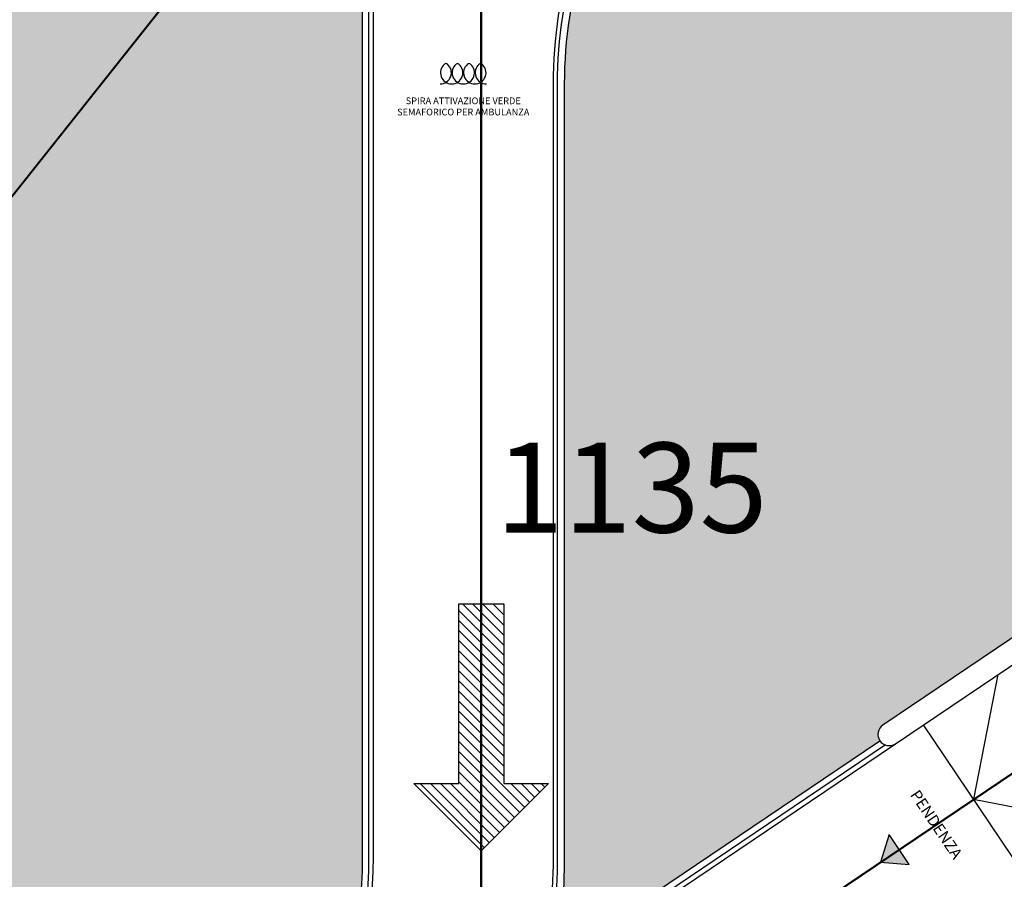
# Model space of a CAD drawing. Units: metres. Extents: x -939 to 2752, y -770 to 1400.
# Drawn here: x -59 to -37, y 861 to 880 of the extents above; entities that cross this region are included whole.
import ezdxf

# ---------------------------------------------------------------- set-up
doc = ezdxf.new("R2010")
doc.units = ezdxf.units.M
doc.header["$LTSCALE"] = 0.02
doc.linetypes.add('TRATTOPUNTO', pattern=[25.4, 12.7, -6.35, 0, -6.35])
for name, color, linetype in [('CATASTO_MAPPALE', 7, 'Continuous'), ('CATASTO_PARTICELLE', 10, 'Continuous'), ('PARK_TRATTEGGI_VERDE', 84, 'Continuous'), ('PROG_A_MARCIAPIEDI', 2, 'Continuous'), ('PROG_A_TESTO', 7, 'Continuous'), ('PROG_A_VISTA', 2, 'Continuous'), ('PROG_A_VISTA_SOTTILE', 1, 'Continuous'), ('PROG_SIMBOLI', 9, 'Continuous'), ('PROG_STRADE_ASSI', 1, 'TRATTOPUNTO'), ('PROG_STRADE_LINEE', 7, 'Continuous'), ('PROG_TRATTEGGI_VERDE', 84, 'Continuous')]:
    doc.layers.add(name, color=color, linetype=linetype)
doc.layers.add('PROG_VIABILITA', color=7, linetype='Continuous', lineweight=50)
doc.styles.get("Standard").update_dxf_attribs({"font": 'arial.ttf'})
pattern_1 = [(37.50000000000001, (0, 0), (-0.01600031295984046, 0.4894132373293424), [0, -0.38608, 0, -0.4318, 0, -0.41275]), (7.499999999999999, (0, 0), (0.4495232831380027, 0.7168251005683542), [0, -0.20828, 0, -0.34798, 0, -0.13335]), (327.5, (-0.312420000000202, 0), (0.790992370241458, 0.001437184678545762), [0, -0.127, 0, -0.4572, 0, -0.5969]), (317.5, (-0.312420000000202, 0), (0.7635564524722972, 0.2229293232572163), [0, -0.0635, 0, -0.29972, 0, -0.3429])]

# ---------------------------------------------------------------- blocks, each defined once
blk = doc.blocks.new('PROG_VIABILITA_FRECCIA')
at = {"linetype": 'ByBlock', "lineweight": -2}
h = blk.add_hatch(dxfattribs=at)
h.set_pattern_fill('ANSI31', color=0, scale=0.05)
h.set_pattern_definition([(45, (0, 0), (-0.1122532015133644, 0.1122532015133644), [])])
h.paths.add_polyline_path([(4, -0.5), (0, -0.5), (0, 0.5), (4, 0.5), (4, 1.5), (5.5, 0), (4, -1.5)])
at = {"color": 0, "linetype": 'ByBlock', "lineweight": -2}
for points in [[(4, 0.5), (4, 1.5), (5.5, 0), (4, -1.5), (4, -0.5)], [(4, -0.5), (0, -0.5), (0, 0.5), (4, 0.5)]]:
    blk.add_lwpolyline(points, dxfattribs=at)
blk = doc.blocks.new('PROG_DIR')
at = {"layer": 'PROG_SIMBOLI'}
h = blk.add_hatch(color=1, dxfattribs=at)
h.dxf.hatch_style = 1
h.paths.add_polyline_path([(-0.4000000000000909, 0), (0.4000000000000909, 0), (0, 0.5)])
blk.add_lwpolyline([(-0.4000000000000909, 0), (0.4000000000000909, 0), (0, 0.5), (-0.4000000000000909, 0)], dxfattribs=at)
blk = doc.blocks.new('Simboli_SpiraSemafori')
at = {"color": 242}
for centre, radius, start, end in [((-0.5144957554275322, 0.25), 0.25, 270, 49.9751574356908), ((-0.2572478777137661, 0.25), 0.25, 130.0248425643092, 270), ((-0.3858718165706492, 0.4031531336699992), 0.05, 49.97515743569023, 130.0248425643098), ((-0.2572478777137661, 0.25), 0.25, 270, 49.9751574356908), ((0, 0.25), 0.25, 130.0248425643092, 270), ((-0.1286239388568831, 0.4031531336699992), 0.05, 49.97515743569023, 130.0248425643098), ((0, 0.25), 0.25, 270, 49.9751574356908), ((0.2572478777137661, 0.25), 0.25, 130.0248425643092, 270), ((0.1286239388568831, 0.4031531336699992), 0.05, 49.97515743569023, 130.0248425643098), ((0.2572478777137661, 0.25), 0.25, 270, 49.9751574356908), ((0.5144957554275322, 0.25), 0.25, 130.0248425643092, 270), ((0.3858718165706492, 0.4031531336699992), 0.05, 49.97515743569023, 130.0248425643098)]:
    blk.add_arc(centre, radius, start, end, dxfattribs=at)
at = {"insert": (0, -0.5), "char_height": 0.15, "attachment_point": 5}
blk.add_mtext_dynamic_manual_height_columns('SPIRA ATTIVAZIONE VERDE SEMAFORICO PER AMBULANZA', width=2.958973896498549, gutter_width=12.5, heights=[0], dxfattribs=at)

msp = doc.modelspace()

# ---------------------------------------------------------------- hatches: boundary and pattern name
at = {"layer": 'PARK_TRATTEGGI_VERDE'}
h = msp.add_hatch(dxfattribs=at)
h.set_pattern_fill('AR-SAND', color=256, scale=0.05, angle=0.04647759005928843)
h.set_pattern_definition([(37.5464775900593, (0, 900), (-0.08198656647740862, 2.447000485312017), [0, -1.9304, 0, -2.159, 0, -2.06375]), (7.5464775900593, (0, 900), (2.244708280591384, 3.585947560582067), [0, -1.041399999999999, 0, -1.739899999999999, 0, -0.6667499999999995]), (327.5464775900593, (-1.562099486050101, 899.9987328449652), (3.954954720850023, 0.01039413421665735), [0, -0.635, 0, -2.286, 0, -2.9845]), (317.5464775900593, (-1.562099486050101, 899.9987328449652), (3.816876819547174, 1.117743184458508), [0, -0.3175, 0, -1.4986, 0, -1.7145])])
edge = h.paths.add_edge_path()
edge.add_line((-370.7080677856436, 956.5158670241858), (-353.2456940750951, 956.7309710915202))
edge.add_line((-353.2456940750951, 956.7309710915206), (-349.6611956448719, 950.379962349624))
edge.add_line((-349.6611956448719, 950.3799623496238), (-343.8707326244291, 941.8612278661966))
edge.add_line((-343.8707326244291, 941.8612278661967), (-336.7498077556534, 934.4187331094972))
edge.add_line((-336.7498077556534, 934.4187331094972), (-320.1417763192758, 919.7251881031953))
edge.add_line((-320.1417763192756, 919.7251881031953), (-309.8265028438302, 912.1216660364088))
edge.add_line((-309.8265028438302, 912.1216660364084), (-297.9420875835795, 906.3202649026115))
edge.add_line((-297.9420875835795, 906.3202649026116), (-284.8690428337311, 902.5935049629185))
edge.add_line((-284.8690428337313, 902.5935049629188), (-272.433132847744, 901.6500000000046))
edge.add_line((-272.433132847744, 901.6500000000042), (-145.1412991397196, 901.7004571525414))
edge.add_line((-145.1412991397194, 901.7004571525417), (-134.976188725564, 900.7928172014296))
edge.add_line((-134.976188725564, 900.7928172014294), (-129.0889281364916, 899.8116071032507))
edge.add_line((-129.0889281364916, 899.8116071032509), (-118.0741959870327, 899.0500000000046))
edge.add_line((-118.0741959870327, 899.0500000000043), (-114.8297096141659, 900.7500000000043))
edge.add_line((-114.8297096141659, 900.7500000000045), (-56.64999999999827, 900.7500000000045))
edge.add_arc((-56.64999999999827, 895.9000000000046), 4.849999999999911, -1.0800249583553523e-12, 90, ccw=False)
edge.add_line((-51.79999999999836, 895.9000000000042), (-51.79999999999836, 861.136144482331))
edge.add_arc((-62.73286503158897, 861.1361444823315), 10.93286503159057, -73.76658113864568, 0, ccw=False)
edge.add_arc((-55.68016436362427, 836.9133335215452), 14.29579243474893, 106.2334188613544, 160.5941351563007)
edge.add_line((-69.16379356966559, 841.6632203382405), (-376.5097267501492, 842.3598286588515))
edge.add_line((-376.5097267501492, 842.3598286588513), (-370.7080677856438, 956.5158670241859))
at = {"layer": 'PROG_TRATTEGGI_VERDE'}
h = msp.add_hatch(dxfattribs=at)
h.set_pattern_fill('AR-SAND', color=256, scale=0.01)
h.set_pattern_definition(pattern_1)
edge = h.paths.add_edge_path()
edge.add_line((-29.05327828057307, 871.5963895407408), (-32.74395144348, 877.0680375196043))
edge.add_line((-32.74395144348, 877.0680375196043), (-29.55215678914328, 879.2209301979663))
edge.add_line((-29.55215678914328, 879.2209301979665), (-38.40703999026437, 892.3488344126883))
edge.add_arc((-39.02881816968056, 891.929439735085), 0.7499999999999613, 33.99999999998681, 144.9999999999845)
edge.add_line((-39.64318220289715, 892.3596220623485), (-45.53673243181629, 883.9427600502834))
edge.add_arc((-37.54999999999882, 878.3503897958612), 9.74999999999946, 145.0000000000019, 180.0000000000027)
edge.add_line((-47.29999999999836, 878.3503897958608), (-47.29999999999882, 861.1361444823319))
edge.add_arc((-61.54999999999973, 861.136144482331), 14.25000000000128, -9.173551107289427, 2.6716406864579767e-12, ccw=False)
edge.add_line((-47.48225800886667, 858.8643312701715), (-40.27129479871019, 863.7281873700533))
edge.add_arc((-40.0640354055713, 863.8679855959208), 0.250000000000379, 123.99999999999139, 213.9999999999472, ccw=False)
edge.add_line((-40.20383363143901, 864.0752449890601), (-29.05327828057307, 871.5963895407408))
edge = h.paths.add_edge_path()
edge.add_line((-23.45873063086356, 883.3309980384756), (-19.76805746795617, 877.8593500596105))
edge.add_line((-19.76805746795617, 877.8593500596103), (-10.79280756716071, 883.9132325584887))
edge.add_line((-10.79280756716025, 883.9132325584887), (-10.60879764284164, 884.1579706144762))
edge.add_line((-10.60879764284164, 884.1579706144762), (-7.689242522739278, 888.0410559811198))
edge.add_line((-7.689242522739278, 888.0410559811198), (-13.67369358006454, 886.4933945719531))
edge.add_line((-13.67369358006454, 886.4933945719531), (-29.02927793581193, 897.9307584570147))
edge.add_line((-29.02927793581193, 897.9307584570147), (-27.65130821919047, 899.7634945493901))
edge.add_arc((-28.45059220155008, 900.3644480546991), 0.9999999999997214, 323.0617820006791, 460.9649280542813)
edge.add_line((-28.64080028667422, 901.3461918524144), (-35.66215709379821, 899.9858381263571))
edge.add_arc((-35.47194897128111, 899.0040943358858), 1.000000000000183, 100.964930236574, 164.9871857715378)
edge.add_line((-36.43781688841, 899.2631294042862), (-37.12378470538806, 896.7053509895936))
edge.add_line((-37.12378470538806, 896.7053509895936), (-29.30669157668717, 885.1160338297509))
edge.add_line((-29.30669157668717, 885.1160338297509), (-26.53023062463535, 884.576344491582))
edge.add_line((-26.53023062463535, 884.576344491582), (-25.1623186299189, 885.4990127823089))
edge.add_line((-25.1623186299189, 885.4990127823089), (-23.62453814537412, 883.2191594577814))
edge.add_line((-23.62453814537457, 883.2191594577816), (-23.45873063086356, 883.3309980384756))
h = msp.add_hatch(dxfattribs=at)
h.set_pattern_fill('AR-SAND', color=256, scale=0.01)
h.set_pattern_definition(pattern_1)
h.paths.add_polyline_path([(-5.355494627666303, 873.0249391937791, 0.1494510013491278), (-6.210306764891357, 875.8209037111328), (-6.697557595996386, 876.5432827752043), (-6.780461353251667, 876.4873634848573), (-8.68171722505258, 879.3060912315441), (-15.34999999999764, 874.8082777071304), (-16.399999999996, 874.100043764447), (-16.399999999996, 866.4499999999994), (-18.29999999999609, 866.4499999999994), (-18.29999999999609, 872.8184775824461), (-37.40786911408532, 859.9300571262838, -0.4142135623734912), (-37.75492673309191, 859.997518293555), (-53.35812673305918, 849.473027003582), (-49.6144238107936, 849.473027003582), (-24.3644238107936, 849.473027003582), (-24.36442381079269, 843.4730270035825), (-49.57722425808061, 843.4730270035825), (-49.57722425808061, 843.0615052631811, -0.04891731566895035), (-37.50847488414411, 841.5939133843076, 0.02619367409397055), (-27.70114249526978, 838.9885076605105), (-14.34999999999627, 847.935535880235), (-14.34999999999627, 849.2999999999997), (-11.46430124197241, 849.2999999999997, -0.05548136800047998), (-9.463997536985516, 849.5801186053664, 0.3626330791183416), (-5.355494627666303, 854.5000000000045)])
h.paths.add_polyline_path([(-18.29999999999609, 858.0999999999995), (-18.29999999999609, 864.8499999999995), (-16.399999999996, 864.8499999999995), (-16.399999999996, 858.099999999999)], flags=16)
h.paths.add_polyline_path([(-18.09999999999627, 858.2999999999993), (-18.09999999999627, 864.6499999999996), (-16.59999999999582, 864.6499999999996), (-16.59999999999582, 858.2999999999993)], flags=0)

# ---------------------------------------------------------------- linework, layer by layer
at = {"layer": 'CATASTO_PARTICELLE'}
for points in [[(-296.4325640805481, 897.6233905809305), (-296.6031971727477, 853.0960823077946), (-70.14606047732138, 852.4832300904952), (-69.87280007926495, 862.9249525298987), (-45.18975289646511, 893.9925791190025), (-46.29382864202955, 895.4777983481789), (-48.10356744503434, 897.351575656092)], [(-34.90368686356106, 897.3361674884559), (-48.10356744503434, 897.351575656092), (-46.29382864202955, 895.4777983481789), (-45.18975289646511, 893.9925791190025), (-69.87280007926495, 862.9249525298987), (-70.14606047732138, 852.4832300904952), (-32.82259417487967, 852.3442500854414)]]:
    msp.add_lwpolyline(points, close=True, dxfattribs=at)
at = {"layer": 'PROG_A_MARCIAPIEDI'}
for points in [[(-81.54999999999427, 825.7000000000107), (-76.54999999999427, 825.7000000000107), (-76.54999999999427, 822.3000000000034), (-74.64999999999418, 822.3000000000034, 0.4142135623730546), (-71.14999999999418, 825.8000000000029), (-71.14999999999327, 833.0953643173943, -0.2493280028433029), (-63.17139155280483, 848.1009443806443), (-56.01399025564251, 852.9286725140332, 0.2493280028433339), (-51.64999999999827, 861.136144482331), (-51.64999999999827, 895.9000000000042, 0.4142135623730954), (-56.64999999999827, 900.9000000000042)], [(-56.64999999999827, 900.7500000000045, -0.4142135623730954), (-51.79999999999836, 895.9000000000042), (-51.79999999999836, 861.136144482331, -0.2493280028433339), (-56.09786919116323, 853.0530281499164), (-63.25527048832555, 848.2253000165274, 0.2493280028432926), (-71.29999999999336, 833.0953643173948), (-71.29999999999382, 828.7000000000044), (-78.04999999999427, 828.7000000000044), (-79.04999999999109, 827.7000000000075), (-81.54999999999427, 827.7000000000085)], [(-40.14596398456206, 863.6317913793437), (-47.69051908621987, 858.5429247074949, 0.04627529841451839), (-47.44999999999845, 861.1361444823315), (-47.44999999999845, 878.3503897958608, -0.1539147210598293), (-45.65960523845933, 884.0287965157363), (-39.76605500954065, 892.4456585278012, -0.5261254514920428), (-38.28268435438076, 892.4327133482088), (-29.42780115325968, 879.3048091334867)], [(-29.55215678914328, 879.2209301979665), (-38.40703999026437, 892.3488344126881, 0.5261254514920428), (-39.64318220289715, 892.3596220623485), (-45.53673243181629, 883.9427600502836, 0.1539147210598293), (-47.29999999999836, 878.3503897958608), (-47.29999999999836, 861.1361444823315, -0.04004855827043981), (-47.48225800886667, 858.8643312701715), (-40.27129479871019, 863.7281873700535)]]:
    msp.add_lwpolyline(points, format="xyb", dxfattribs=at)
at = {"layer": 'PROG_A_VISTA'}
msp.add_lwpolyline([(-40.20383363143901, 864.0752449890597, 0.9999999999999013), (-39.9242371797036, 863.6607262027819), (-7.442282222297308, 885.5700814652432), (-0.6664929934413522, 892.0274788446218), (11.48969072212867, 908.302700017533), (11.08909803416373, 908.601908136322), (-1.067085681406297, 892.3266869634103), (-7.721878674032723, 885.9846002515205)], format="xyb", close=True, dxfattribs=at)
at = {"layer": 'PROG_A_VISTA_SOTTILE'}
msp.add_line((-37.06568738640453, 860.7639705901647), (-39.30245900028694, 864.0801208803846), dxfattribs=at)
at = {"layer": 'PROG_SIMBOLI'}
for p, q in [((-37.64438385517769, 865.1985066873262), (-38.18407319334574, 862.4220457352744)), ((-38.18407319334574, 862.4220457352744), (-35.40761224129392, 861.8823563971055))]:
    msp.add_line(p, q, dxfattribs=at)
at = {"layer": 'PROG_STRADE_ASSI'}
msp.add_line((-49.14999999999782, 888.5180722411674), (-49.14999999999782, 855.0254347091162), dxfattribs=at)
msp.add_lwpolyline([(-67.9295433373857, 805.1566578547681), (-69.75931175790174, 834.4083758505049, -0.2130597084266151), (-61.4378935520549, 846.7371458542009), (-6.323896415354739, 883.9120063201331, 0.08416325914044193), (0.9358777584188829, 890.8306463694669), (16.37116609239411, 911.4960737256946)], format="xyb", dxfattribs=at)
at = {"layer": 'PROG_STRADE_LINEE'}
for points in [[(-71.04999999999336, 829.8499999999963), (-71.0499999999929, 833.0953643173943, -0.2493280028433011), (-63.11547226245784, 848.0180406233885), (-55.95807096529552, 852.8457687567775, 0.2493280028433339), (-51.54999999999836, 861.136144482331), (-51.54999999999836, 895.9000000000042, 0.4142135623730954), (-56.64999999999827, 901.0000000000045)], [(-29.3448973960044, 879.3607284238342), (-38.19978059712548, 892.4886326385558, 0.5261254514920428), (-39.84797021396935, 892.5030161714362), (-45.74152044288849, 884.0861541593713, 0.1539147210598293), (-47.54999999999836, 878.3503897958608), (-47.54999999999836, 861.1361444823315, -0.05059084709977126), (-47.8351948438708, 858.3247178819283), (-39.9242371797036, 863.6607262027824)]]:
    msp.add_lwpolyline(points, format="xyb", dxfattribs=at)
at = {"layer": 'PROG_VIABILITA', "color": 12}
msp.add_line((-49.14999999999827, 888.5180722411677), (-49.14999999999827, 855.0254347091166), dxfattribs=at)
msp.add_lwpolyline([(-67.9295433373857, 805.1566578547681), (-69.7489668508245, 834.2120564510608, -0.2186475933986945), (-61.43789355205536, 846.7371458542012), (-6.323896415355193, 883.9120063201334, 0.08416325914044193), (0.9358777584184281, 890.8306463694672), (16.3711660923937, 911.4960737256949)], format="xyb", dxfattribs=at)

# ---------------------------------------------------------------- block references
at = {"layer": 'PROG_SIMBOLI'}
msp.add_blockref('Simboli_SpiraSemafori', (-49.54999999999836, 878.3503897958612), dxfattribs=at)
at = {"layer": 'PROG_SIMBOLI', "rotation": 123.9999999999999}
msp.add_blockref('PROG_DIR', (-39.84214833845544, 861.3036599283328), dxfattribs=at)
at = {"layer": 'PROG_VIABILITA', "color": 12, "lineweight": 30, "rotation": 270.0000000000003}
msp.add_blockref('PROG_VIABILITA_FRECCIA', (-49.14999999999827, 866.7717534751421), dxfattribs=at)

# ---------------------------------------------------------------- texts
at = {"layer": 'CATASTO_MAPPALE', "insert": (-45.79949469713392, 869.3634303332627), "char_height": 2, "attachment_point": 5}
msp.add_mtext_dynamic_manual_height_columns('1135', width=22.03691378768781, gutter_width=12.5, heights=[0], dxfattribs=at)
at = {"layer": 'PROG_A_TESTO', "insert": (-39.01311076590036, 861.8628528318036), "char_height": 0.25, "attachment_point": 5, "rotation": 304.000000000402}
msp.add_mtext_dynamic_manual_height_columns('PENDENZA ', width=6.382222289323181, gutter_width=12.5, heights=[0], dxfattribs=at)

doc.saveas('drawing.dxf')
